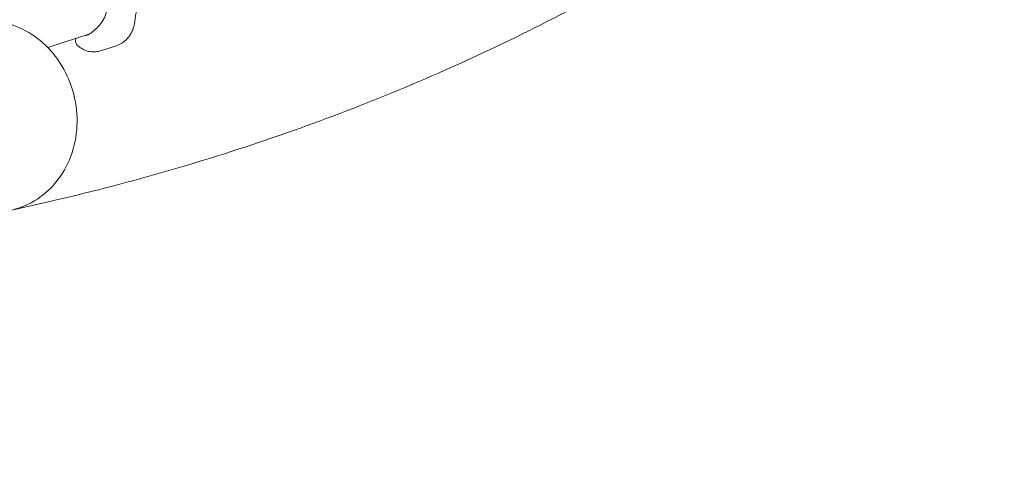
# Model space of a CAD drawing. Units: millimetres. Extents: x -5311 to 4034, y -5132 to 4034.
# Drawn here: x 318 to 999, y -1625 to -1305 of the extents above; entities that cross this region are included whole.
import ezdxf

# ---------------------------------------------------------------- set-up
doc = ezdxf.new("R2010")
doc.units = ezdxf.units.MM
doc.linetypes.add('STRICHPUNKT', pattern=[25.4, 12.7, -6.35, 0, -6.35])
doc.layers.add('DNA TOWER 03', color=7, linetype='Continuous')
doc.layers.add('SICHER-MIN', color=7, linetype='STRICHPUNKT')

msp = doc.modelspace()

# ---------------------------------------------------------------- linework, layer by layer
at = {"layer": 'DNA TOWER 03', "color": 0, "linetype": 'Continuous', "lineweight": 0}
for p, q in [((366.667, -1314.776), (337.602, -1324.219)), ((384.337, -1323.302), (374.95, -1326.352))]:
    msp.add_line(p, q, dxfattribs=at)
for points, knots in [([(312.753, -1436.784), (339.613, -1431.002), (366.146, -1424.59), (444.348, -1403.572), (495.011, -1387.114), (593.426, -1349.275), (641.177, -1327.894), (717.893, -1288.348), (747.738, -1271.551), (776.868, -1253.708)], [3.27395778, 3.27395778, 3.27395778, 3.27395778, 3.30267086, 3.30267086, 3.35968779, 3.35968779, 3.41670471, 3.41670471, 3.4543927, 3.4543927, 3.4543927, 3.4543927]), ([(378.641, -1291.501), (378.733, -1292.586), (378.791, -1293.635), (378.803, -1295.664), (378.757, -1296.641), (378.537, -1298.532), (378.364, -1299.448), (377.87, -1301.241), (377.55, -1302.12), (376.761, -1303.855), (376.292, -1304.711), (375.76, -1305.55)], [0, 0, 0, 0, 3.4932953, 3.4932953, 6.9865905, 6.9865905, 10.4798858, 10.4798858, 13.973181, 13.973181, 17.4664763, 17.4664763, 17.4664763, 17.4664763]), ([(397.88, -1305.95), (398.025, -1304.654), (398.216, -1303.37), (398.695, -1300.829), (398.983, -1299.572), (399.655, -1297.086), (400.04, -1295.857), (400.912, -1293.428), (401.397, -1292.228), (402.472, -1289.858), (403.061, -1288.689), (403.702, -1287.535)], [20.6705902, 20.6705902, 20.6705902, 20.6705902, 26.1690077, 26.1690077, 31.6674253, 31.6674253, 37.1658428, 37.1658428, 42.6642603, 42.6642603, 48.1626778, 48.1626778, 48.1626778, 48.1626778]), ([(284.136, -1306.904), (290.113, -1305.631), (296.305, -1305.394), (308.531, -1306.96), (314.55, -1308.807), (326.019, -1314.388), (331.414, -1318.223), (341.123, -1327.56), (345.355, -1333.148), (352.185, -1345.52), (354.72, -1352.343), (357.766, -1366.502), (358.255, -1373.846), (357.044, -1388.265), (355.366, -1395.344), (349.919, -1408.374), (346.224, -1414.357), (337.222, -1424.414), (332.024, -1428.576), (321.721, -1434.123), (316.861, -1435.917), (311.844, -1436.986)], [6.1059221, 6.1059221, 6.1059221, 6.1059221, 6.3927014, 6.3927014, 6.6868108, 6.6868108, 6.9989654, 6.9989654, 7.3304984, 7.3304984, 7.6743206, 7.6743206, 8.0219113, 8.0219113, 8.3657569, 8.3657569, 8.6967003, 8.6967003, 9.0068151, 9.0068151, 9.2475147, 9.2475147, 9.2475147, 9.2475147]), ([(375.76, -1305.55), (375.501, -1305.958), (375.235, -1306.358), (374.69, -1307.14), (374.409, -1307.521), (373.833, -1308.268), (373.537, -1308.632), (372.927, -1309.345), (372.614, -1309.692), (371.971, -1310.37), (371.641, -1310.7), (371.304, -1311.021)], [0, 0, 0, 0, 1.6269746, 1.6269746, 3.2539492, 3.2539492, 4.8809237, 4.8809237, 6.5078983, 6.5078983, 8.1348729, 8.1348729, 8.1348729, 8.1348729]), ([(397.88, -1305.95), (397.788, -1306.775), (397.655, -1307.598), (397.304, -1309.228), (397.086, -1310.033), (396.557, -1311.628), (396.244, -1312.42), (395.516, -1313.978), (395.101, -1314.744), (394.156, -1316.235), (393.625, -1316.962), (393.034, -1317.658)], [73.2843272, 73.2843272, 73.2843272, 73.2843272, 74.7772858, 74.7772858, 76.2702444, 76.2702444, 77.763203, 77.763203, 79.2561616, 79.2561616, 80.7491202, 80.7491202, 80.7491202, 80.7491202]), ([(371.304, -1311.021), (370.71, -1311.587), (370.12, -1312.121), (368.955, -1313.112), (368.38, -1313.569), (367.273, -1314.382), (366.741, -1314.738), (365.749, -1315.341), (365.282, -1315.591), (364.433, -1315.992), (364.051, -1316.142), (363.726, -1316.248)], [0, 0, 0, 0, 2.6932123, 2.6932123, 5.3864246, 5.3864246, 8.079637, 8.079637, 10.7728493, 10.7728493, 13.4660616, 13.4660616, 13.4660616, 13.4660616]), ([(358.423, -1323.067), (358.026, -1322.713), (357.608, -1322.229), (357.079, -1321.067), (356.925, -1320.489), (356.883, -1319.361), (356.962, -1318.827), (357.181, -1318.159), (357.255, -1317.978), (357.337, -1317.807)], [23.7033442, 23.7033442, 23.7033442, 23.7033442, 25.0148898, 25.0148898, 25.9336824, 25.9336824, 26.7229578, 26.7229578, 27.0368377, 27.0368377, 27.0368377, 27.0368377]), ([(384.337, -1323.302), (384.933, -1323.108), (385.533, -1322.886), (386.733, -1322.377), (387.33, -1322.091), (388.523, -1321.441), (389.12, -1321.076), (390.295, -1320.257), (390.875, -1319.803), (391.992, -1318.801), (392.529, -1318.254), (393.034, -1317.658)], [17.8956768, 17.8956768, 17.8956768, 17.8956768, 18.8545928, 18.8545928, 19.8135088, 19.8135088, 20.7724248, 20.7724248, 21.7313408, 21.7313408, 22.6902568, 22.6902568, 22.6902568, 22.6902568]), ([(374.95, -1326.352), (373.884, -1326.699), (372.758, -1326.963), (370.395, -1327.264), (369.162, -1327.297), (366.712, -1327.084), (365.502, -1326.84), (363.193, -1326.099), (362.098, -1325.602), (360.106, -1324.437), (359.21, -1323.77), (358.423, -1323.067)], [51.0258196, 51.0258196, 51.0258196, 51.0258196, 52.7053551, 52.7053551, 54.3848905, 54.3848905, 56.064426, 56.064426, 57.7439615, 57.7439615, 59.4234969, 59.4234969, 59.4234969, 59.4234969])]:
    msp.add_open_spline(points, degree=3, knots=knots, dxfattribs=at)
at = {"layer": 'SICHER-MIN'}
msp.add_circle((0, 0), 4033.677, dxfattribs=at)

doc.saveas('drawing.dxf')
